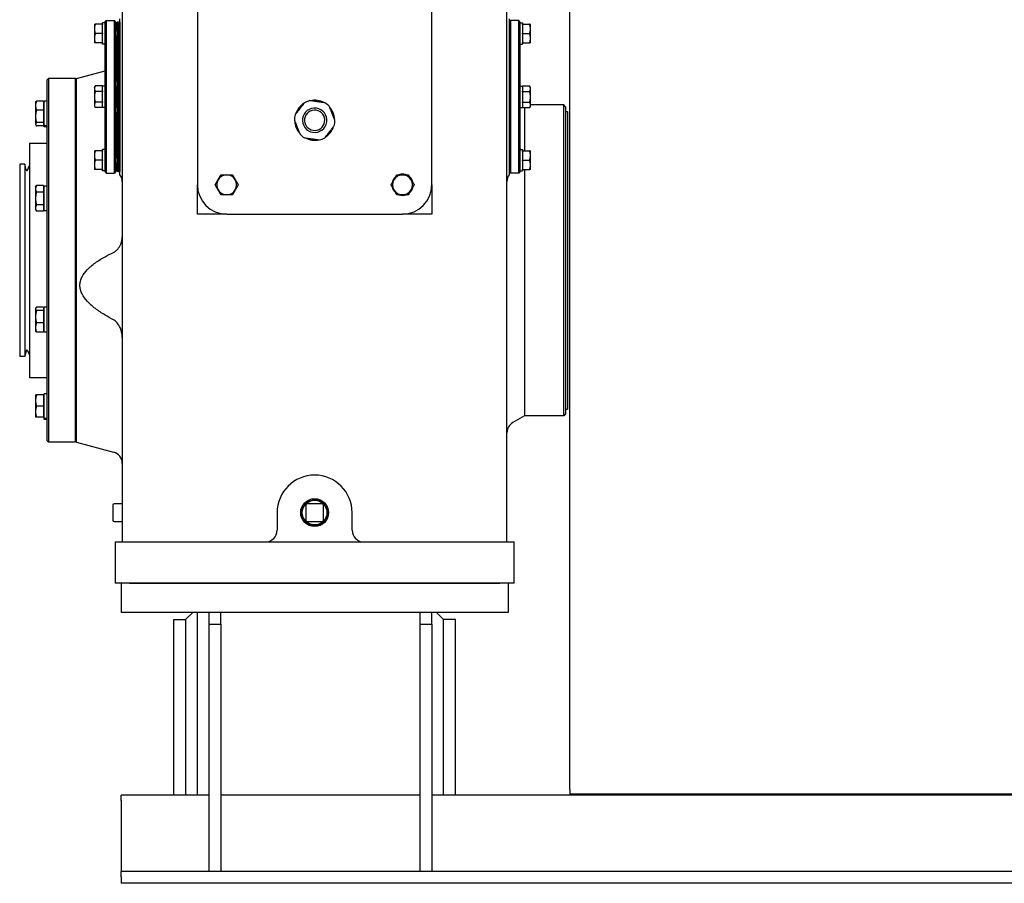
# Model space of a CAD drawing. Units: millimetres. Extents: x 544 to 7315, y 68 to 9534.
# Drawn here: x 2138 to 2725, y 6684 to 7200 of the extents above; entities that cross this region are included whole.
import ezdxf

# ---------------------------------------------------------------- set-up
doc = ezdxf.new("R2010")
doc.units = ezdxf.units.MM
doc.header["$LTSCALE"] = 35
doc.layers.add('Visible Edges(Hillmar_metric)', color=7, linetype='Continuous', lineweight=25)

msp = doc.modelspace()

# ---------------------------------------------------------------- linework, layer by layer
at = {"layer": 'Visible Edges(Hillmar_metric)'}
for p, q in [((2465.851, 6740.5025), (2465.851, 7351.122)), ((2198.7509, 7238.8439), (2198.7509, 6905.6439)), ((2428.3509, 6905.6439), (2428.3509, 7238.8439)), ((2243.5509, 7206.2939), (2243.5509, 7101.2939)), ((2383.5509, 7101.2939), (2383.5509, 7206.2939)), ((2197.3509, 7107.2439), (2197.3509, 7200.3439)), ((2429.7509, 7200.3439), (2429.7509, 7153.7939)), ((2182.0906, 7197.1939), (2182.0906, 7194.3939)), ((2182.0906, 7194.3939), (2182.0906, 7188.7939)), ((2186.8856, 7197.1939), (2182.5908, 7197.1939)), ((2186.8856, 7197.1939), (2186.8856, 7197.9289)), ((2188.4256, 7197.9289), (2186.8856, 7197.9289)), ((2186.8856, 7197.1939), (2186.8856, 7196.9589)), ((2186.8856, 7191.8289), (2186.8856, 7196.9589)), ((2188.4256, 7198.5939), (2189.1256, 7199.2939)), ((2188.4256, 7108.9939), (2188.4256, 7198.5939)), ((2189.1256, 7199.2939), (2189.1256, 7108.2939)), ((2189.1256, 7199.2939), (2194.0256, 7199.2939)), ((2194.0256, 7108.2939), (2194.0256, 7199.2939)), ((2194.7256, 7198.5939), (2194.0256, 7199.2939)), ((2194.7256, 7198.5939), (2194.7256, 7108.9939)), ((2194.7256, 7195.0939), (2195.6429, 7195.0939)), ((2195.6429, 7193.0299), (2195.6429, 7198.3839)), ((2195.9999, 7198.3839), (2195.6429, 7198.3839)), ((2195.9999, 7193.0299), (2195.9999, 7198.3839)), ((2196.3569, 7198.3839), (2195.9999, 7198.3839)), ((2195.9999, 7198.3839), (2195.9999, 7193.0299)), ((2196.3569, 7198.3839), (2196.3569, 7193.0299)), ((2196.3569, 7193.0299), (2196.3569, 7198.3839)), ((2196.3569, 7198.3839), (2196.4829, 7198.3839)), ((2196.3569, 7193.0299), (2196.3569, 7198.3839)), ((2196.4829, 7198.3839), (2196.3569, 7198.3839)), ((2196.4829, 7198.3839), (2196.4829, 7193.0299)), ((2196.4829, 7198.3839), (2196.4829, 7193.0299)), ((2196.4829, 7193.0299), (2196.4829, 7198.3839)), ((2196.4829, 7198.3839), (2196.6089, 7198.3839)), ((2196.6089, 7198.3839), (2196.6089, 7193.0299)), ((2196.6089, 7193.0299), (2196.6089, 7198.3839)), ((2196.6089, 7198.3839), (2196.7349, 7198.3839)), ((2196.7349, 7198.3839), (2196.7349, 7193.0299)), ((2196.7349, 7193.0299), (2196.7349, 7198.3839)), ((2196.7349, 7198.3839), (2196.8609, 7198.3839)), ((2196.8609, 7193.0299), (2196.8609, 7198.3839)), ((2196.8609, 7198.3839), (2196.9869, 7198.3839)), ((2196.8609, 7198.3839), (2196.8609, 7193.0299)), ((2196.9869, 7198.3839), (2196.9869, 7193.0299)), ((2196.9869, 7193.0299), (2196.9869, 7198.3839)), ((2197.0779, 7198.3839), (2196.9869, 7198.3839)), ((2197.0779, 7198.3839), (2197.0779, 7193.0299)), ((2197.0779, 7193.0299), (2197.0779, 7198.3839)), ((2197.1689, 7198.3839), (2197.0779, 7198.3839)), ((2197.1689, 7198.3839), (2197.1689, 7193.0299)), ((2197.1689, 7193.0299), (2197.1689, 7198.3839)), ((2197.2599, 7198.3839), (2197.1689, 7198.3839)), ((2197.2599, 7198.3839), (2197.2599, 7193.0299)), ((2197.2599, 7193.0299), (2197.2599, 7198.3839)), ((2197.3509, 7198.3839), (2197.2599, 7198.3839)), ((2429.7509, 7198.5939), (2430.4509, 7199.2939)), ((2430.4509, 7199.2939), (2430.4509, 7108.2939)), ((2435.3509, 7199.2939), (2430.4509, 7199.2939)), ((2435.3509, 7108.2939), (2435.3509, 7199.2939)), ((2436.0509, 7198.5939), (2435.3509, 7199.2939)), ((2436.0509, 7198.5939), (2436.0509, 7108.9939)), ((2436.0509, 7197.9289), (2437.5909, 7197.9289)), ((2437.5909, 7197.9289), (2437.5909, 7197.1939)), ((2437.5909, 7196.9589), (2437.5909, 7197.1939)), ((2437.5909, 7197.1939), (2441.8858, 7197.1939)), ((2437.5909, 7196.9589), (2437.5909, 7191.8289)), ((2442.3859, 7194.3939), (2442.3859, 7197.1939)), ((2442.3859, 7188.7939), (2442.3859, 7194.3939)), ((2182.0906, 7188.7939), (2182.0906, 7185.9939)), ((2186.8856, 7191.5939), (2182.5908, 7191.5939)), ((2186.8856, 7191.8289), (2186.8856, 7191.5939)), ((2186.8856, 7191.5939), (2186.8856, 7191.3589)), ((2186.8856, 7186.2289), (2186.8856, 7191.3589)), ((2194.7256, 7188.0939), (2195.6429, 7188.0939)), ((2195.6429, 7193.0299), (2195.6429, 7190.4795)), ((2195.6429, 7162.9045), (2195.6429, 7190.4795)), ((2195.9999, 7193.0299), (2195.9999, 7190.4795)), ((2195.9999, 7190.4795), (2195.9999, 7193.0299)), ((2195.9999, 7162.9045), (2195.9999, 7190.4795)), ((2195.9999, 7190.4795), (2195.9999, 7162.9045)), ((2196.3569, 7190.4795), (2196.3569, 7193.0299)), ((2196.3569, 7193.0299), (2196.3569, 7190.4795)), ((2196.3569, 7193.0299), (2196.3569, 7190.4795)), ((2196.3569, 7190.4795), (2196.3569, 7162.9045)), ((2196.3569, 7162.9045), (2196.3569, 7190.4795)), ((2196.3569, 7162.9045), (2196.3569, 7190.4795)), ((2196.4829, 7190.4795), (2196.4829, 7193.0299)), ((2196.4829, 7190.4795), (2196.4829, 7193.0299)), ((2196.4829, 7193.0299), (2196.4829, 7190.4795)), ((2196.4829, 7190.4795), (2196.4829, 7162.9045)), ((2196.4829, 7190.4795), (2196.4829, 7162.9045)), ((2196.4829, 7162.9045), (2196.4829, 7190.4795)), ((2196.6089, 7190.4795), (2196.6089, 7193.0299)), ((2196.6089, 7193.0299), (2196.6089, 7190.4795)), ((2196.6089, 7190.4795), (2196.6089, 7162.9045)), ((2196.6089, 7162.9045), (2196.6089, 7190.4795)), ((2196.7349, 7190.4795), (2196.7349, 7193.0299)), ((2196.7349, 7193.0299), (2196.7349, 7190.4795)), ((2196.7349, 7190.4795), (2196.7349, 7162.9045)), ((2196.7349, 7162.9045), (2196.7349, 7190.4795)), ((2196.8609, 7193.0299), (2196.8609, 7190.4795)), ((2196.8609, 7190.4795), (2196.8609, 7193.0299)), ((2196.8609, 7162.9045), (2196.8609, 7190.4795)), ((2196.8609, 7190.4795), (2196.8609, 7162.9045)), ((2196.9869, 7190.4795), (2196.9869, 7193.0299)), ((2196.9869, 7193.0299), (2196.9869, 7190.4795)), ((2196.9869, 7190.4795), (2196.9869, 7162.9045)), ((2196.9869, 7162.9045), (2196.9869, 7190.4795)), ((2197.0779, 7190.4795), (2197.0779, 7193.0299)), ((2197.0779, 7193.0299), (2197.0779, 7190.4795)), ((2197.0779, 7190.4795), (2197.0779, 7162.9045)), ((2197.0779, 7162.9045), (2197.0779, 7190.4795)), ((2197.1689, 7190.4795), (2197.1689, 7193.0299)), ((2197.1689, 7193.0299), (2197.1689, 7190.4795)), ((2197.1689, 7190.4795), (2197.1689, 7162.9045)), ((2197.1689, 7162.9045), (2197.1689, 7190.4795)), ((2197.2599, 7190.4795), (2197.2599, 7193.0299)), ((2197.2599, 7193.0299), (2197.2599, 7190.4795)), ((2197.2599, 7190.4795), (2197.2599, 7162.9045)), ((2197.2599, 7162.9045), (2197.2599, 7190.4795)), ((2437.5909, 7191.5939), (2437.5909, 7191.8289)), ((2437.5909, 7191.3589), (2437.5909, 7191.5939)), ((2437.5909, 7191.5939), (2441.8858, 7191.5939)), ((2437.5909, 7191.3589), (2437.5909, 7186.2289)), ((2442.3859, 7185.9939), (2442.3859, 7188.7939)), ((2186.8856, 7185.9939), (2182.5908, 7185.9939)), ((2186.8856, 7186.2289), (2186.8856, 7185.9939)), ((2186.8856, 7185.2589), (2186.8856, 7185.9939)), ((2187.8922, 7185.2589), (2186.8856, 7185.2589)), ((2195.6429, 7181.7939), (2195.4256, 7181.7939)), ((2436.5844, 7185.2589), (2437.5909, 7185.2589)), ((2437.5909, 7185.9939), (2437.5909, 7186.2289)), ((2437.5909, 7185.9939), (2437.5909, 7185.373)), ((2437.5909, 7185.9939), (2441.8858, 7185.9939)), ((2437.5909, 7185.373), (2437.5909, 7185.2856)), ((2437.5909, 7185.2856), (2437.5909, 7185.2589)), ((2153.9509, 7164.0139), (2154.6509, 7164.7139)), ((2154.6509, 7164.7139), (2154.6509, 6947.7139)), ((2170.7509, 7164.7139), (2154.6509, 7164.7139)), ((2170.7509, 6947.7139), (2170.7509, 7164.7139)), ((2171.4509, 7164.0139), (2170.7509, 7164.7139)), ((2171.4509, 7164.7139), (2188.4256, 7169.2623)), ((2171.4509, 6947.7139), (2171.4509, 7164.7139)), ((2153.9509, 6948.4139), (2153.9509, 7164.0139)), ((2182.0906, 7159.3939), (2182.5908, 7160.2602)), ((2182.0906, 7159.3939), (2182.0906, 7158.6436)), ((2182.0906, 7158.6436), (2182.0906, 7153.7939)), ((2186.8856, 7160.2602), (2182.5908, 7160.2602)), ((2186.8856, 7160.2602), (2186.8856, 7160.1245)), ((2188.4256, 7160.1289), (2186.8856, 7160.1289)), ((2186.8856, 7157.1627), (2186.8856, 7160.1245)), ((2195.6429, 7162.9045), (2195.6429, 7160.4303)), ((2195.6429, 7147.1575), (2195.6429, 7160.4303)), ((2195.9999, 7162.9045), (2195.9999, 7160.4303)), ((2195.9999, 7160.4303), (2195.9999, 7162.9045)), ((2195.9999, 7147.1575), (2195.9999, 7160.4303)), ((2195.9999, 7160.4303), (2195.9999, 7147.1575)), ((2196.3569, 7160.4303), (2196.3569, 7162.9045)), ((2196.3569, 7162.9045), (2196.3569, 7160.4303)), ((2196.3569, 7162.9045), (2196.3569, 7160.4303)), ((2196.3569, 7160.4303), (2196.3569, 7147.1575)), ((2196.3569, 7147.1575), (2196.3569, 7160.4303)), ((2196.3569, 7147.1575), (2196.3569, 7160.4303)), ((2196.4829, 7160.4303), (2196.4829, 7162.9045)), ((2196.4829, 7160.4303), (2196.4829, 7162.9045)), ((2196.4829, 7162.9045), (2196.4829, 7160.4303)), ((2196.4829, 7160.4303), (2196.4829, 7147.1575)), ((2196.4829, 7160.4303), (2196.4829, 7147.1575)), ((2196.4829, 7147.1575), (2196.4829, 7160.4303)), ((2196.6089, 7160.4303), (2196.6089, 7162.9045)), ((2196.6089, 7162.9045), (2196.6089, 7160.4303)), ((2196.6089, 7160.4303), (2196.6089, 7147.1575)), ((2196.6089, 7147.1575), (2196.6089, 7160.4303)), ((2196.7349, 7160.4303), (2196.7349, 7162.9045)), ((2196.7349, 7162.9045), (2196.7349, 7160.4303)), ((2196.7349, 7160.4303), (2196.7349, 7147.1575)), ((2196.7349, 7147.1575), (2196.7349, 7160.4303)), ((2196.8609, 7162.9045), (2196.8609, 7160.4303)), ((2196.8609, 7160.4303), (2196.8609, 7162.9045)), ((2196.8609, 7147.1575), (2196.8609, 7160.4303)), ((2196.8609, 7160.4303), (2196.8609, 7147.1575)), ((2196.9869, 7160.4303), (2196.9869, 7162.9045)), ((2196.9869, 7162.9045), (2196.9869, 7160.4303)), ((2196.9869, 7160.4303), (2196.9869, 7147.1575)), ((2196.9869, 7147.1575), (2196.9869, 7160.4303)), ((2197.0779, 7160.4303), (2197.0779, 7162.9045)), ((2197.0779, 7162.9045), (2197.0779, 7160.4303)), ((2197.0779, 7160.4303), (2197.0779, 7147.1575)), ((2197.0779, 7147.1575), (2197.0779, 7160.4303)), ((2197.1689, 7160.4303), (2197.1689, 7162.9045)), ((2197.1689, 7162.9045), (2197.1689, 7160.4303)), ((2197.1689, 7160.4303), (2197.1689, 7147.1575)), ((2197.1689, 7147.1575), (2197.1689, 7160.4303)), ((2197.2599, 7160.4303), (2197.2599, 7162.9045)), ((2197.2599, 7162.9045), (2197.2599, 7160.4303)), ((2197.2599, 7160.4303), (2197.2599, 7147.1575)), ((2197.2599, 7147.1575), (2197.2599, 7160.4303)), ((2436.0509, 7160.1289), (2437.5909, 7160.1289)), ((2437.5909, 7160.2602), (2441.8858, 7160.2602)), ((2437.5909, 7160.1245), (2437.5909, 7160.2602)), ((2437.5909, 7160.1245), (2437.5909, 7157.1627)), ((2442.3859, 7159.3939), (2441.8858, 7160.2602)), ((2442.3859, 7158.6436), (2442.3859, 7159.3939)), ((2442.3859, 7153.7939), (2442.3859, 7158.6436)), ((2182.0906, 7153.7939), (2182.0906, 7148.9442)), ((2186.8856, 7157.0271), (2182.5908, 7157.0271)), ((2186.8856, 7157.1627), (2186.8856, 7157.0271)), ((2186.8856, 7157.0271), (2186.8856, 7156.7557)), ((2186.8856, 7150.8321), (2186.8856, 7156.7557)), ((2194.7256, 7157.2939), (2195.6429, 7157.2939)), ((2429.7509, 7153.7939), (2429.7509, 7107.2439)), ((2437.5909, 7157.0271), (2437.5909, 7157.1627)), ((2437.5909, 7157.0271), (2441.8858, 7157.0271)), ((2437.5909, 7156.7557), (2437.5909, 7157.0271)), ((2437.5909, 7156.7557), (2437.5909, 7150.8321)), ((2442.3859, 7148.9442), (2442.3859, 7153.7939)), ((2146.9509, 7150.4828), (2147.0863, 7150.7174)), ((2146.9509, 7150.4828), (2146.9509, 7148.535)), ((2146.9509, 7148.535), (2146.9509, 7142.1116)), ((2151.7809, 7151.2499), (2147.5448, 7151.2499)), ((2151.7809, 7151.2499), (2151.7809, 7145.8202)), ((2151.7809, 7149.9228), (2152.2009, 7149.9228)), ((2152.2009, 7136.4478), (2152.2009, 7151.2178)), ((2153.9509, 7151.2178), (2152.2009, 7151.2178)), ((2182.0906, 7148.9442), (2182.0906, 7148.1939)), ((2182.0906, 7148.1939), (2182.5908, 7147.3276)), ((2186.8856, 7150.5607), (2182.5908, 7150.5607)), ((2186.8856, 7147.3276), (2182.5908, 7147.3276)), ((2186.8856, 7150.8321), (2186.8856, 7150.5607)), ((2186.8856, 7150.5607), (2186.8856, 7150.425)), ((2186.8856, 7147.4633), (2186.8856, 7150.425)), ((2186.8856, 7147.4633), (2186.8856, 7147.3276)), ((2188.4256, 7147.4589), (2186.8856, 7147.4589)), ((2194.7256, 7150.2939), (2195.6429, 7150.2939)), ((2195.6429, 7147.1575), (2195.6429, 7144.6833)), ((2195.9999, 7147.1575), (2195.9999, 7144.6833)), ((2195.9999, 7144.6833), (2195.9999, 7147.1575)), ((2196.3569, 7144.6833), (2196.3569, 7147.1575)), ((2196.3569, 7147.1575), (2196.3569, 7144.6833)), ((2196.3569, 7147.1575), (2196.3569, 7144.6833)), ((2196.4829, 7144.6833), (2196.4829, 7147.1575)), ((2196.4829, 7144.6833), (2196.4829, 7147.1575)), ((2196.4829, 7147.1575), (2196.4829, 7144.6833)), ((2196.6089, 7144.6833), (2196.6089, 7147.1575)), ((2196.6089, 7147.1575), (2196.6089, 7144.6833)), ((2196.7349, 7144.6833), (2196.7349, 7147.1575)), ((2196.7349, 7147.1575), (2196.7349, 7144.6833)), ((2196.8609, 7147.1575), (2196.8609, 7144.6833)), ((2196.8609, 7144.6833), (2196.8609, 7147.1575)), ((2196.9869, 7144.6833), (2196.9869, 7147.1575)), ((2196.9869, 7147.1575), (2196.9869, 7144.6833)), ((2197.0779, 7144.6833), (2197.0779, 7147.1575)), ((2197.0779, 7147.1575), (2197.0779, 7144.6833)), ((2197.1689, 7144.6833), (2197.1689, 7147.1575)), ((2197.1689, 7147.1575), (2197.1689, 7144.6833)), ((2197.2599, 7144.6833), (2197.2599, 7147.1575)), ((2197.2599, 7147.1575), (2197.2599, 7144.6833)), ((2436.0509, 7147.4589), (2437.5909, 7147.4589)), ((2437.5909, 7150.5607), (2437.5909, 7150.8321)), ((2437.5909, 7150.425), (2437.5909, 7150.5607)), ((2437.5909, 7150.5607), (2441.8858, 7150.5607)), ((2437.5909, 7150.425), (2437.5909, 7147.4633)), ((2437.5909, 7147.3276), (2437.5909, 7147.4633)), ((2437.5909, 7147.3276), (2441.8858, 7147.3276)), ((2438.8509, 7147.3276), (2438.8509, 7121.5939)), ((2438.8509, 7147.3276), (2438.8509, 7121.5939)), ((2442.3859, 7148.1939), (2441.8858, 7147.3276)), ((2462.3009, 7148.9639), (2442.3859, 7148.9639)), ((2442.3859, 7148.1939), (2442.3859, 7148.9442)), ((2462.3009, 6963.4639), (2462.3009, 7148.9639)), ((2463.3509, 7147.9139), (2462.3009, 7148.9639)), ((2463.3509, 7147.9139), (2463.3509, 6964.5139)), ((2146.9509, 7142.1116), (2146.9509, 7137.4094)), ((2151.7809, 7145.8202), (2147.5448, 7145.8202)), ((2151.7809, 7145.8202), (2151.7809, 7138.4031)), ((2195.6429, 7117.1082), (2195.6429, 7144.6833)), ((2195.9999, 7117.1082), (2195.9999, 7144.6833)), ((2195.9999, 7144.6833), (2195.9999, 7117.1082)), ((2196.3569, 7144.6833), (2196.3569, 7117.1082)), ((2196.3569, 7117.1082), (2196.3569, 7144.6833)), ((2196.3569, 7117.1082), (2196.3569, 7144.6833)), ((2196.4829, 7144.6833), (2196.4829, 7117.1082)), ((2196.4829, 7144.6833), (2196.4829, 7117.1082)), ((2196.4829, 7117.1082), (2196.4829, 7144.6833)), ((2196.6089, 7144.6833), (2196.6089, 7117.1082)), ((2196.6089, 7117.1082), (2196.6089, 7144.6833)), ((2196.7349, 7144.6833), (2196.7349, 7117.1082)), ((2196.7349, 7117.1082), (2196.7349, 7144.6833)), ((2196.8609, 7117.1082), (2196.8609, 7144.6833)), ((2196.8609, 7144.6833), (2196.8609, 7117.1082)), ((2196.9869, 7144.6833), (2196.9869, 7117.1082)), ((2196.9869, 7117.1082), (2196.9869, 7144.6833)), ((2197.0779, 7144.6833), (2197.0779, 7117.1082)), ((2197.0779, 7117.1082), (2197.0779, 7144.6833)), ((2197.1689, 7144.6833), (2197.1689, 7117.1082)), ((2197.1689, 7117.1082), (2197.1689, 7144.6833)), ((2197.2599, 7144.6833), (2197.2599, 7117.1082)), ((2197.2599, 7117.1082), (2197.2599, 7144.6833)), ((2463.3509, 7145.1139), (2464.4622, 7145.1139)), ((2464.4622, 7145.1139), (2464.4622, 6967.3139)), ((2146.9509, 7137.4094), (2146.9509, 7137.1828)), ((2146.9509, 7137.1828), (2147.0863, 7136.9482)), ((2151.7809, 7138.4031), (2147.5448, 7138.4031)), ((2151.7809, 7136.4157), (2147.5448, 7136.4157)), ((2151.7809, 7138.4031), (2151.7809, 7136.4157)), ((2151.7809, 7137.7428), (2152.2009, 7137.7428)), ((2152.2009, 7135.8166), (2152.2009, 7136.4478)), ((2153.9509, 7136.4478), (2152.2009, 7136.4478)), ((2153.3447, 7135.8166), (2152.2009, 7135.8166)), ((2143.4509, 7126.2139), (2143.4509, 6986.2139)), ((2143.4509, 7126.2139), (2153.9509, 7126.2139)), ((2195.6429, 7125.7939), (2195.4256, 7125.7939)), ((2182.0906, 7121.5939), (2182.0906, 7118.7939)), ((2182.0906, 7118.7939), (2182.0906, 7113.1939)), ((2186.8856, 7121.5939), (2182.5908, 7121.5939)), ((2186.8856, 7122.3022), (2186.8856, 7122.3289)), ((2187.8922, 7122.3289), (2186.8856, 7122.3289)), ((2186.8856, 7122.2148), (2186.8856, 7122.3022)), ((2186.8856, 7121.5939), (2186.8856, 7122.2148)), ((2186.8856, 7121.5939), (2186.8856, 7121.3589)), ((2186.8856, 7116.2289), (2186.8856, 7121.3589)), ((2194.7256, 7119.4939), (2195.6429, 7119.4939)), ((2195.6429, 7117.1082), (2195.6429, 7114.5579)), ((2195.9999, 7117.1082), (2195.9999, 7114.5579)), ((2195.9999, 7114.5579), (2195.9999, 7117.1082)), ((2196.3569, 7114.5579), (2196.3569, 7117.1082)), ((2196.3569, 7117.1082), (2196.3569, 7114.5579)), ((2196.3569, 7117.1082), (2196.3569, 7114.5579)), ((2196.4829, 7114.5579), (2196.4829, 7117.1082)), ((2196.4829, 7114.5579), (2196.4829, 7117.1082)), ((2196.4829, 7117.1082), (2196.4829, 7114.5579)), ((2196.6089, 7114.5579), (2196.6089, 7117.1082)), ((2196.6089, 7117.1082), (2196.6089, 7114.5579)), ((2196.7349, 7114.5579), (2196.7349, 7117.1082)), ((2196.7349, 7117.1082), (2196.7349, 7114.5579)), ((2196.8609, 7117.1082), (2196.8609, 7114.5579)), ((2196.8609, 7114.5579), (2196.8609, 7117.1082)), ((2196.9869, 7114.5579), (2196.9869, 7117.1082)), ((2196.9869, 7117.1082), (2196.9869, 7114.5579)), ((2197.0779, 7114.5579), (2197.0779, 7117.1082)), ((2197.0779, 7117.1082), (2197.0779, 7114.5579)), ((2197.1689, 7114.5579), (2197.1689, 7117.1082)), ((2197.1689, 7117.1082), (2197.1689, 7114.5579)), ((2197.2599, 7114.5579), (2197.2599, 7117.1082)), ((2197.2599, 7117.1082), (2197.2599, 7114.5579)), ((2436.5844, 7122.3289), (2437.5909, 7122.3289)), ((2437.5909, 7122.3289), (2437.5909, 7121.5939)), ((2437.5909, 7121.5939), (2441.8858, 7121.5939)), ((2437.5909, 7121.3589), (2437.5909, 7121.5939)), ((2437.5909, 7121.3589), (2437.5909, 7116.2289)), ((2442.3859, 7118.7939), (2442.3859, 7121.5939)), ((2442.3859, 7113.1939), (2442.3859, 7118.7939)), ((2137.5009, 7113.6139), (2137.5009, 6998.8139)), ((2140.6509, 7113.6139), (2137.5009, 7113.6139)), ((2140.6509, 7113.6139), (2140.6509, 6998.8139)), ((2141.2974, 7110.1918), (2140.6509, 7113.6139)), ((2142.2251, 7110.0804), (2143.4509, 7112.7827)), ((2182.0906, 7113.1939), (2182.0906, 7110.3939)), ((2186.8856, 7115.9939), (2182.5908, 7115.9939)), ((2186.8856, 7116.2289), (2186.8856, 7115.9939)), ((2186.8856, 7115.9939), (2186.8856, 7115.7589)), ((2186.8856, 7110.6289), (2186.8856, 7115.7589)), ((2194.7256, 7112.4939), (2195.6429, 7112.4939)), ((2195.6429, 7109.2039), (2195.6429, 7114.5579)), ((2195.9999, 7109.2039), (2195.9999, 7114.5579)), ((2195.9999, 7114.5579), (2195.9999, 7109.2039)), ((2196.3569, 7114.5579), (2196.3569, 7109.2039)), ((2196.3569, 7109.2039), (2196.3569, 7114.5579)), ((2196.3569, 7109.2039), (2196.3569, 7114.5579)), ((2196.4829, 7114.5579), (2196.4829, 7109.2039)), ((2196.4829, 7114.5579), (2196.4829, 7109.2039)), ((2196.4829, 7109.2039), (2196.4829, 7114.5579)), ((2196.6089, 7114.5579), (2196.6089, 7109.2039)), ((2196.6089, 7109.2039), (2196.6089, 7114.5579)), ((2196.7349, 7114.5579), (2196.7349, 7109.2039)), ((2196.7349, 7109.2039), (2196.7349, 7114.5579)), ((2196.8609, 7109.2039), (2196.8609, 7114.5579)), ((2196.8609, 7114.5579), (2196.8609, 7109.2039)), ((2196.9869, 7114.5579), (2196.9869, 7109.2039)), ((2196.9869, 7109.2039), (2196.9869, 7114.5579)), ((2197.0779, 7114.5579), (2197.0779, 7109.2039)), ((2197.0779, 7109.2039), (2197.0779, 7114.5579)), ((2197.1689, 7114.5579), (2197.1689, 7109.2039)), ((2197.1689, 7109.2039), (2197.1689, 7114.5579)), ((2197.2599, 7114.5579), (2197.2599, 7109.2039)), ((2197.2599, 7109.2039), (2197.2599, 7114.5579)), ((2437.5909, 7115.9939), (2437.5909, 7116.2289)), ((2437.5909, 7115.9939), (2441.8858, 7115.9939)), ((2437.5909, 7115.7589), (2437.5909, 7115.9939)), ((2437.5909, 7115.7589), (2437.5909, 7110.6289)), ((2442.3859, 7110.3939), (2442.3859, 7113.1939)), ((2186.8856, 7110.3939), (2182.5908, 7110.3939)), ((2186.8856, 7110.6289), (2186.8856, 7110.3939)), ((2186.8856, 7109.6589), (2186.8856, 7110.3939)), ((2188.4256, 7109.6589), (2186.8856, 7109.6589)), ((2188.4256, 7108.9939), (2189.1256, 7108.2939)), ((2189.1256, 7108.2939), (2194.0256, 7108.2939)), ((2194.7256, 7108.9939), (2194.0256, 7108.2939)), ((2195.9999, 7109.2039), (2195.6429, 7109.2039)), ((2196.3569, 7109.2039), (2195.9999, 7109.2039)), ((2196.3569, 7109.2039), (2196.4829, 7109.2039)), ((2196.4829, 7109.2039), (2196.3569, 7109.2039)), ((2196.4829, 7109.2039), (2196.6089, 7109.2039)), ((2196.6089, 7109.2039), (2196.7349, 7109.2039)), ((2196.7349, 7109.2039), (2196.8609, 7109.2039)), ((2196.8609, 7109.2039), (2196.9869, 7109.2039)), ((2197.0779, 7109.2039), (2196.9869, 7109.2039)), ((2197.1689, 7109.2039), (2197.0779, 7109.2039)), ((2197.2599, 7109.2039), (2197.1689, 7109.2039)), ((2197.3509, 7109.2039), (2197.2599, 7109.2039)), ((2365.7429, 7107.2439), (2365.7429, 7107.6214)), ((2366.3589, 7107.6214), (2366.3589, 7107.2439)), ((2429.7509, 7108.9939), (2430.4509, 7108.2939)), ((2435.3509, 7108.2939), (2430.4509, 7108.2939)), ((2436.0509, 7108.9939), (2435.3509, 7108.2939)), ((2436.0509, 7109.6589), (2437.5909, 7109.6589)), ((2437.5909, 7110.3939), (2437.5909, 7110.6289)), ((2437.5909, 7110.3939), (2437.5909, 7109.6589)), ((2437.5909, 7110.3939), (2441.8858, 7110.3939)), ((2438.8509, 7110.3939), (2438.8509, 6963.4639)), ((2438.8509, 7110.3939), (2438.8509, 6963.4639)), ((2146.9509, 7099.788), (2147.5448, 7100.8167)), ((2146.9509, 7099.788), (2146.9509, 7098.8971)), ((2151.7809, 7100.8167), (2147.5448, 7100.8167)), ((2151.7809, 7100.8167), (2151.7809, 7096.9774)), ((2152.2009, 7085.753), (2152.2009, 7100.523)), ((2153.9509, 7100.523), (2152.2009, 7100.523)), ((2243.5509, 7083.7939), (2243.5509, 7101.2939)), ((2383.5509, 7101.2939), (2383.5509, 7083.7939)), ((2146.9509, 7098.8971), (2146.9509, 7093.138)), ((2151.7809, 7096.9774), (2147.5448, 7096.9774)), ((2151.7809, 7099.228), (2152.2009, 7099.228)), ((2151.7809, 7096.9774), (2151.7809, 7089.2986)), ((2146.9509, 7093.138), (2146.9509, 7087.3789)), ((2151.7809, 7089.2986), (2147.5448, 7089.2986)), ((2151.7809, 7089.2986), (2151.7809, 7085.4592)), ((2146.9509, 7087.3789), (2146.9509, 7086.488)), ((2146.9509, 7086.488), (2147.5448, 7085.4592)), ((2151.7809, 7085.4592), (2147.5448, 7085.4592)), ((2151.7809, 7087.048), (2152.2009, 7087.048)), ((2153.9509, 7085.753), (2152.2009, 7085.753)), ((2261.0509, 7083.7939), (2243.5509, 7083.7939)), ((2261.0509, 7083.7939), (2366.0509, 7083.7939)), ((2383.5509, 7083.7939), (2366.0509, 7083.7939)), ((2146.9509, 7027.4636), (2147.0863, 7027.6982)), ((2146.9509, 7027.4636), (2146.9509, 7027.237)), ((2146.9509, 7027.237), (2146.9509, 7022.5347)), ((2151.7809, 7028.2307), (2147.5448, 7028.2307)), ((2151.7809, 7026.2433), (2147.5448, 7026.2433)), ((2151.7809, 7028.2307), (2151.7809, 7026.2433)), ((2151.7809, 7026.9036), (2152.2009, 7026.9036)), ((2151.7809, 7026.2433), (2151.7809, 7018.8262)), ((2152.2009, 7013.4286), (2152.2009, 7028.1986)), ((2153.9509, 7028.1986), (2152.2009, 7028.1986)), ((2146.9509, 7022.5347), (2146.9509, 7016.1113)), ((2151.7809, 7018.8262), (2147.5448, 7018.8262)), ((2151.7809, 7018.8262), (2151.7809, 7013.3965)), ((2146.9509, 7016.1113), (2146.9509, 7014.1636)), ((2146.9509, 7014.1636), (2147.0863, 7013.929)), ((2151.7809, 7013.3965), (2147.5448, 7013.3965)), ((2151.7809, 7014.7236), (2152.2009, 7014.7236)), ((2153.9509, 7013.4286), (2152.2009, 7013.4286)), ((2141.2974, 7002.236), (2140.6509, 6998.8139)), ((2142.2251, 7002.3474), (2143.4509, 6999.6451)), ((2140.6509, 6998.8139), (2137.5009, 6998.8139)), ((2143.4509, 6986.2139), (2153.9509, 6986.2139)), ((2152.2009, 6976.5816), (2152.2009, 6976.6112)), ((2153.3447, 6976.6112), (2152.2009, 6976.6112)), ((2152.2009, 6976.4848), (2152.2009, 6976.5816)), ((2152.2009, 6961.8412), (2152.2009, 6976.4848)), ((2146.9509, 6975.8762), (2146.9509, 6972.5512)), ((2146.9509, 6972.5512), (2146.9509, 6965.9012)), ((2151.7809, 6975.8762), (2147.5448, 6975.8762)), ((2151.7809, 6975.8762), (2151.7809, 6969.2262)), ((2151.7809, 6975.3162), (2152.2009, 6975.3162)), ((2146.9509, 6965.9012), (2146.9509, 6962.5762)), ((2151.7809, 6969.2262), (2147.5448, 6969.2262)), ((2151.7809, 6969.2262), (2151.7809, 6962.5762)), ((2463.3509, 6964.5139), (2462.3009, 6963.4639)), ((2463.3509, 6967.3139), (2464.4622, 6967.3139)), ((2151.7809, 6962.5762), (2147.5448, 6962.5762)), ((2151.7809, 6963.1362), (2152.2009, 6963.1362)), ((2152.2009, 6961.21), (2152.2009, 6961.8412)), ((2153.9509, 6961.8412), (2152.2009, 6961.8412)), ((2153.9509, 6961.21), (2152.2009, 6961.21)), ((2438.8509, 6963.4639), (2431.8509, 6959.4224)), ((2462.3009, 6963.4639), (2438.8509, 6963.4639)), ((2153.9509, 6948.4139), (2154.6509, 6947.7139)), ((2170.7509, 6947.7139), (2154.6509, 6947.7139)), ((2171.4509, 6948.4139), (2170.7509, 6947.7139)), ((2171.4509, 6947.7139), (2193.5627, 6941.7891)), ((2193.1509, 6910.1939), (2193.1509, 6901.0939)), ((2198.7509, 6910.8939), (2193.8509, 6910.8939)), ((2198.7509, 6905.6439), (2198.7509, 6888.1439)), ((2291.1509, 6905.6439), (2291.1509, 6895.1439)), ((2308.3009, 6910.1939), (2308.3009, 6901.0939)), ((2318.1009, 6910.8939), (2309.0009, 6910.8939)), ((2318.8009, 6901.0939), (2318.8009, 6910.1939)), ((2335.9509, 6895.1439), (2335.9509, 6905.6439)), ((2428.3509, 6888.1439), (2428.3509, 6905.6439)), ((2193.8509, 6900.3939), (2198.7509, 6900.3939)), ((2305.9871, 6902.1439), (2306.6924, 6902.1439)), ((2309.0009, 6900.3939), (2318.1009, 6900.3939)), ((2320.4095, 6902.1439), (2321.1148, 6902.1439)), ((2194.5509, 6888.1439), (2202.9509, 6888.1439)), ((2194.5509, 6888.1439), (2194.5509, 6863.6439)), ((2202.9509, 6888.1439), (2424.1509, 6888.1439)), ((2424.1509, 6888.1439), (2432.5509, 6888.1439)), ((2432.5509, 6863.6439), (2432.5509, 6888.1439)), ((2198.0509, 6863.6439), (2194.5509, 6863.6439)), ((2429.0509, 6863.6439), (2198.0509, 6863.6439)), ((2198.0509, 6863.6439), (2198.0509, 6846.1439)), ((2202.9509, 6863.6439), (2424.1509, 6863.6439)), ((2432.5509, 6863.6439), (2429.0509, 6863.6439)), ((2429.0509, 6863.6439), (2429.0509, 6846.1439)), ((2429.0509, 6846.1439), (2198.0509, 6846.1439)), ((2229.5509, 6736.9439), (2229.5509, 6841.9439)), ((2229.5509, 6841.9439), (2236.5509, 6841.9439)), ((2240.7509, 6846.1439), (2236.5509, 6841.9439)), ((2236.5509, 6841.9439), (2236.5509, 6736.9439)), ((2243.5509, 6736.9439), (2243.5509, 6846.1439)), ((2250.5509, 6839.1439), (2250.5509, 6846.1439)), ((2257.5509, 6839.1439), (2257.5509, 6846.1439)), ((2376.5509, 6839.1439), (2376.5509, 6846.1439)), ((2383.5509, 6839.1439), (2383.5509, 6846.1439)), ((2390.5509, 6841.9439), (2386.3509, 6846.1439)), ((2390.5509, 6736.9439), (2390.5509, 6841.9439)), ((2397.5509, 6841.9439), (2390.5509, 6841.9439)), ((2397.5509, 6736.9439), (2397.5509, 6841.9439)), ((2250.5509, 6839.1439), (2257.5509, 6839.1439)), ((2250.5509, 6691.4439), (2250.5509, 6839.1439)), ((2257.5509, 6839.1439), (2257.5509, 6691.4439)), ((2376.5509, 6839.1439), (2383.5509, 6839.1439)), ((2376.5509, 6691.4439), (2376.5509, 6839.1439)), ((2383.5509, 6839.1439), (2383.5509, 6691.4439)), ((2198.0509, 6733.7939), (2198.0509, 6736.9439)), ((2250.5509, 6736.9439), (2198.0509, 6736.9439)), ((2376.5509, 6736.9439), (2257.5509, 6736.9439)), ((2933.0509, 6736.9439), (2383.5509, 6736.9439)), ((2465.851, 6740.5025), (2465.851, 6737.7253)), ((3201.551, 6737.7253), (2465.851, 6737.7253)), ((2198.0509, 6733.7939), (2198.0509, 6697.7439)), ((2198.0509, 6697.7439), (2198.0509, 6691.4439)), ((2250.5509, 6691.4439), (2198.0509, 6691.4439)), ((2198.0509, 6688.2939), (2198.0509, 6691.4439)), ((2198.0509, 6688.2939), (2198.0509, 6684.4439)), ((2257.5509, 6691.4439), (2250.5509, 6691.4439)), ((2376.5509, 6691.4439), (2257.5509, 6691.4439)), ((2383.5509, 6691.4439), (2376.5509, 6691.4439)), ((2933.0509, 6691.4439), (2383.5509, 6691.4439)), ((2933.0509, 6684.4439), (2198.0509, 6684.4439))]:
    msp.add_line(p, q, dxfattribs=at)
for radius in [8.3344, 7.7, 7.35]:
    msp.add_circle((2313.5509, 6905.6439), radius, dxfattribs=at)
for centre, radius, start, end in [((2195.4256, 7182.4939), 0.7, 180, 270), ((2313.5509, 7139.7939), 11.9224, 121.9013968, 161.9965905), ((2313.5509, 7139.7939), 7.2604, 81.9489937, 171.9489937), ((2313.5509, 7139.7939), 12.075, 103.8950349, 120.0029524), ((2313.5509, 7139.7939), 11.9224, 61.9013968, 101.9965905), ((2313.5509, 7139.7939), 7.2604, 351.9489937, 81.9489937), ((2313.5509, 7139.7939), 12.075, 43.8950349, 60.0029524), ((2313.5509, 7139.7939), 11.9224, 1.9013968, 41.9965905), ((2313.5509, 7139.7939), 12.075, 171.9489937, 180.0029524), ((2313.5509, 7139.7939), 12.075, 163.8950349, 171.9489937), ((2313.5509, 7139.7939), 7.2604, 171.9489937, 261.9489937), ((2313.5509, 7139.7939), 6.0396, 171.9489937, 261.9489937), ((2313.5509, 7139.7939), 6.0396, 81.9489937, 171.9489937), ((2313.5509, 7139.7939), 6.0396, 351.9489937, 81.9489937), ((2313.5509, 7139.7939), 11.9224, 181.9013968, 221.9965905), ((2313.5509, 7139.7939), 7.2604, 261.9489937, 351.9489937), ((2313.5509, 7139.7939), 6.0396, 261.9489937, 351.9489937), ((2313.5509, 7139.7939), 11.9224, 301.9013968, 341.9965905), ((2313.5509, 7139.7939), 12.075, 343.8950349, 351.9489937), ((2313.5509, 7139.7939), 12.075, 351.9489937, 0.0029524), ((2313.5509, 7139.7939), 12.075, 223.8950349, 240.0029524), ((2313.5509, 7139.7939), 11.9224, 241.9013968, 281.9965905), ((2313.5509, 7139.7939), 12.075, 283.8950349, 300.0029524), ((2195.4256, 7125.0939), 0.7, 90, 180), ((2141.7789, 7110.2828), 0.49, 190.6980544, 335.6003698), ((2192.4509, 7103.2841), 6.3, 0, 38.9424413), ((2261.0509, 7101.2939), 5.95, 90, 150), ((2261.0509, 7101.2939), 5.95, 30, 90), ((2366.0509, 7101.2939), 6.335, 129.9220635, 170.0779365), ((2366.0509, 7101.2939), 5.95, 90, 150), ((2366.0509, 7101.2939), 6.335, 92.7867498, 110.0779365), ((2366.0509, 7101.2939), 6.335, 87.2132502, 92.7867498), ((2366.0509, 7101.2939), 5.95, 30, 90), ((2366.0509, 7101.2939), 6.335, 69.9220635, 87.2132502), ((2366.0509, 7101.2939), 6.335, 9.9220635, 50.0779365), ((2434.6509, 7103.2841), 6.3, 141.0575587, 180), ((2261.0509, 7101.2939), 17.5, 180, 270), ((2261.0509, 7101.2939), 5.95, 150, 210), ((2261.0509, 7101.2939), 5.95, 330, 30), ((2366.0509, 7101.2939), 6.335, 189.9220635, 230.0779365), ((2366.0509, 7101.2939), 5.95, 150, 210), ((2366.0509, 7101.2939), 17.5, 270, 0), ((2366.0509, 7101.2939), 6.335, 309.9220635, 350.0779365), ((2366.0509, 7101.2939), 5.95, 330, 30), ((2261.0509, 7101.2939), 5.95, 210, 270), ((2261.0509, 7101.2939), 5.95, 270, 330), ((2366.0509, 7101.2939), 5.95, 210, 270), ((2366.0509, 7101.2939), 6.335, 249.9220635, 290.0779365), ((2366.0509, 7101.2939), 5.95, 270, 330), ((2141.7789, 7002.145), 0.49, 24.3996302, 169.3019456), ((2435.3509, 6953.3603), 7, 120, 180), ((2191.7509, 6935.0276), 7, 0, 75), ((2313.5509, 6905.6439), 22.4, 0, 180), ((2193.8509, 6910.1939), 0.7, 90, 180), ((2309.0009, 6910.1939), 0.7, 90, 180), ((2318.1009, 6910.1939), 0.7, 0, 90), ((2193.8509, 6901.0939), 0.7, 180, 270), ((2309.0009, 6901.0939), 0.7, 180, 270), ((2318.1009, 6901.0939), 0.7, 270, 0), ((2284.1509, 6895.1439), 7, 270, 0), ((2342.9509, 6895.1439), 7, 180, 270)]:
    msp.add_arc(centre, radius, start, end, dxfattribs=at)
for centre, major_axis, start_param, end_param in [((2187.8922, 7191.5939), (10.9725, 0), 4.71238898, 4.76102694), ((2435.5175, 7191.5939), (-10.9725, 0), 1.61943429, 1.76090858), ((2436.5844, 7191.5939), (-10.9725, 0), 1.52215837, 1.66265702), ((2153.3447, 7143.2016), (12.7912, 0), 4.71238898, 4.75980011), ((2187.8922, 7115.9939), (10.9725, 0), 1.52215837, 1.66265702), ((2188.9591, 7115.9939), (10.9725, 0), 1.61943429, 1.76090858), ((2436.5844, 7115.9939), (-10.9725, 0), 4.71238898, 4.76102694), ((2153.3447, 6969.2262), (12.7912, 0), 1.5233852, 1.66033542), ((2154.5572, 6969.2262), (12.7912, 0), 1.61820745, 1.75606053)]:
    msp.add_ellipse(centre, major_axis=major_axis, ratio=0.57735027, start_param=start_param, end_param=end_param, dxfattribs=at)
for points, weights in [([(2182.0906, 7197.1939), (2182.0906, 7197.1939), (2182.5908, 7197.1939)], [1, 1.04314139574, 1.01001874936]), ([(2182.5908, 7197.1939), (2182.0906, 7195.6934), (2182.0906, 7194.3939)], [1.01001874936, 1.04314139574, 1]), ([(2182.0906, 7194.3939), (2182.0906, 7193.0944), (2182.5908, 7191.5939)], [1, 1.04314139574, 1.01001874936]), ([(2441.8858, 7197.1939), (2442.3859, 7197.1939), (2442.3859, 7197.1939)], [1.01001874936, 1.04314139574, 1]), ([(2442.3859, 7194.3939), (2442.3859, 7195.6934), (2441.8858, 7197.1939)], [1, 1.04314139574, 1.01001874936]), ([(2441.8858, 7191.5939), (2442.3859, 7193.0944), (2442.3859, 7194.3939)], [1.01001874936, 1.04314139574, 1]), ([(2182.5908, 7191.5939), (2182.0906, 7190.0934), (2182.0906, 7188.7939)], [1.01001874936, 1.04314139574, 1]), ([(2182.0906, 7188.7939), (2182.0906, 7187.4944), (2182.5908, 7185.9939)], [1, 1.04314139574, 1.01001874936]), ([(2442.3859, 7188.7939), (2442.3859, 7190.0934), (2441.8858, 7191.5939)], [1, 1.04314139574, 1.01001874936]), ([(2441.8858, 7185.9939), (2442.3859, 7187.4944), (2442.3859, 7188.7939)], [1.01001874936, 1.04314139574, 1]), ([(2182.5908, 7185.9939), (2182.0906, 7185.9939), (2182.0906, 7185.9939)], [1.01001874936, 1.04314139574, 1]), ([(2442.3859, 7185.9939), (2442.3859, 7185.9939), (2441.8858, 7185.9939)], [1, 1.04314139574, 1.01001874936]), ([(2182.5908, 7160.2602), (2182.0906, 7159.3939), (2182.0906, 7158.6436)], [1.01001874936, 1.04314139574, 1]), ([(2182.0906, 7158.6436), (2182.0906, 7157.8934), (2182.5908, 7157.0271)], [1, 1.04314139574, 1.01001874936]), ([(2442.3859, 7158.6436), (2442.3859, 7159.3939), (2441.8858, 7160.2602)], [1, 1.04314139574, 1.01001874936]), ([(2441.8858, 7157.0271), (2442.3859, 7157.8934), (2442.3859, 7158.6436)], [1.01001874936, 1.04314139574, 1]), ([(2182.5908, 7157.0271), (2182.0906, 7155.2944), (2182.0906, 7153.7939)], [1.01001874936, 1.04314139574, 1]), ([(2182.0906, 7153.7939), (2182.0906, 7152.2934), (2182.5908, 7150.5607)], [1, 1.04314139574, 1.01001874936]), ([(2442.3859, 7153.7939), (2442.3859, 7155.2944), (2441.8858, 7157.0271)], [1, 1.04314139574, 1.01001874936]), ([(2441.8858, 7150.5607), (2442.3859, 7152.2934), (2442.3859, 7153.7939)], [1.01001874936, 1.04314139574, 1]), ([(2147.5448, 7151.2499), (2146.9509, 7149.795), (2146.9509, 7148.535)], [1, 1.0379548493, 1]), ([(2146.9509, 7148.535), (2146.9509, 7147.2751), (2147.5448, 7145.8202)], [1, 1.0379548493, 1]), ([(2147.0863, 7150.7174), (2147.2317, 7150.9691), (2147.5448, 7151.2499)], [1.01895290532, 1.01965956375, 1]), ([(2182.5908, 7150.5607), (2182.0906, 7149.6944), (2182.0906, 7148.9442)], [1.01001874936, 1.04314139574, 1]), ([(2182.0906, 7148.9442), (2182.0906, 7148.1939), (2182.5908, 7147.3276)], [1, 1.04314139574, 1.01001874936]), ([(2307.5129, 7150.2508), (2304.7314, 7146.6972), (2301.9498, 7143.1435)], [1, 1.078125, 1]), ([(2319.5879, 7150.2515), (2315.1196, 7150.8835), (2310.6512, 7151.5155)], [1, 1.078125, 1]), ([(2325.6259, 7139.7945), (2323.9391, 7143.9802), (2322.2523, 7148.166)], [1, 1.078125, 1]), ([(2442.3859, 7148.9442), (2442.3859, 7149.6944), (2441.8858, 7150.5607)], [1, 1.04314139574, 1.01001874936]), ([(2441.8858, 7147.3276), (2442.3859, 7148.1939), (2442.3859, 7148.9442)], [1.01001874936, 1.04314139574, 1]), ([(2147.5448, 7145.8202), (2146.9509, 7143.8328), (2146.9509, 7142.1116)], [1, 1.0379548493, 1]), ([(2146.9509, 7142.1116), (2146.9509, 7140.3905), (2147.5448, 7138.4031)], [1, 1.0379548493, 1]), ([(2147.5448, 7138.4031), (2146.9509, 7137.8705), (2146.9509, 7137.4094)], [1, 1.0379548493, 1]), ([(2146.9509, 7137.4094), (2146.9509, 7136.9482), (2147.5448, 7136.4157)], [1, 1.0379548493, 1]), ([(2301.4759, 7139.7933), (2303.1627, 7135.6075), (2304.8496, 7131.4218)], [1, 1.078125, 1]), ([(2319.589, 7129.3369), (2322.3705, 7132.8906), (2325.1521, 7136.4443)], [1, 1.078125, 1]), ([(2307.514, 7129.3363), (2311.9823, 7128.7043), (2316.4507, 7128.0722)], [1, 1.078125, 1]), ([(2182.0906, 7121.5939), (2182.0906, 7121.5939), (2182.5908, 7121.5939)], [1, 1.04314139574, 1.01001874936]), ([(2182.5908, 7121.5939), (2182.0906, 7120.0934), (2182.0906, 7118.7939)], [1.01001874936, 1.04314139574, 1]), ([(2182.0906, 7118.7939), (2182.0906, 7117.4944), (2182.5908, 7115.9939)], [1, 1.04314139574, 1.01001874936]), ([(2442.3859, 7118.7939), (2442.3859, 7120.0934), (2441.8858, 7121.5939)], [1, 1.04314139574, 1.01001874936]), ([(2441.8858, 7121.5939), (2442.3859, 7121.5939), (2442.3859, 7121.5939)], [1.01001874936, 1.04314139574, 1]), ([(2441.8858, 7115.9939), (2442.3859, 7117.4944), (2442.3859, 7118.7939)], [1.01001874936, 1.04314139574, 1]), ([(2182.5908, 7115.9939), (2182.0906, 7114.4934), (2182.0906, 7113.1939)], [1.01001874936, 1.04314139574, 1]), ([(2182.0906, 7113.1939), (2182.0906, 7111.8944), (2182.5908, 7110.3939)], [1, 1.04314139574, 1.01001874936]), ([(2442.3859, 7113.1939), (2442.3859, 7114.4934), (2441.8858, 7115.9939)], [1, 1.04314139574, 1.01001874936]), ([(2441.8858, 7110.3939), (2442.3859, 7111.8944), (2442.3859, 7113.1939)], [1.01001874936, 1.04314139574, 1]), ([(2182.5908, 7110.3939), (2182.0906, 7110.3939), (2182.0906, 7110.3939)], [1.01001874936, 1.04314139574, 1]), ([(2255.8981, 7104.2689), (2256.6952, 7105.6496), (2257.6157, 7107.2439)], [1, 1.0379548493, 1]), ([(2257.6157, 7107.2439), (2259.4566, 7107.2439), (2261.0509, 7107.2439)], [1, 1.0379548493, 1]), ([(2261.0509, 7107.2439), (2262.6452, 7107.2439), (2264.4862, 7107.2439)], [1, 1.0379548493, 1]), ([(2264.4862, 7107.2439), (2265.4066, 7105.6496), (2266.2038, 7104.2689)], [1, 1.0379548493, 1]), ([(2360.8981, 7104.2689), (2361.6952, 7105.6496), (2362.6157, 7107.2439)], [1, 1.0379548493, 1]), ([(2362.6157, 7107.2439), (2364.4566, 7107.2439), (2366.0509, 7107.2439)], [1, 1.0379548493, 1]), ([(2366.0509, 7107.2439), (2367.6452, 7107.2439), (2369.4862, 7107.2439)], [1, 1.0379548493, 1]), ([(2369.4862, 7107.2439), (2370.4066, 7105.6496), (2371.2038, 7104.2689)], [1, 1.0379548493, 1]), ([(2442.3859, 7110.3939), (2442.3859, 7110.3939), (2441.8858, 7110.3939)], [1, 1.04314139574, 1.01001874936]), ([(2147.5448, 7100.8167), (2146.9509, 7099.788), (2146.9509, 7098.8971)], [1, 1.0379548493, 1]), ([(2254.1805, 7101.2939), (2255.1009, 7102.8882), (2255.8981, 7104.2689)], [1, 1.0379548493, 1]), ([(2255.8981, 7098.3189), (2255.1009, 7099.6996), (2254.1805, 7101.2939)], [1, 1.0379548493, 1]), ([(2266.2038, 7104.2689), (2267.0009, 7102.8882), (2267.9214, 7101.2939)], [1, 1.0379548493, 1]), ([(2267.9214, 7101.2939), (2267.0009, 7099.6996), (2266.2038, 7098.3189)], [1, 1.0379548493, 1]), ([(2359.1805, 7101.2939), (2360.1009, 7102.8882), (2360.8981, 7104.2689)], [1, 1.0379548493, 1]), ([(2360.8981, 7098.3189), (2360.1009, 7099.6996), (2359.1805, 7101.2939)], [1, 1.0379548493, 1]), ([(2371.2038, 7104.2689), (2372.0009, 7102.8882), (2372.9214, 7101.2939)], [1, 1.0379548493, 1]), ([(2372.9214, 7101.2939), (2372.0009, 7099.6996), (2371.2038, 7098.3189)], [1, 1.0379548493, 1]), ([(2146.9509, 7098.8971), (2146.9509, 7098.0061), (2147.5448, 7096.9774)], [1, 1.0379548493, 1]), ([(2147.5448, 7096.9774), (2146.9509, 7094.9198), (2146.9509, 7093.138)], [1, 1.0379548493, 1]), ([(2257.6157, 7095.3439), (2256.6952, 7096.9382), (2255.8981, 7098.3189)], [1, 1.0379548493, 1]), ([(2261.0509, 7095.3439), (2259.4566, 7095.3439), (2257.6157, 7095.3439)], [1, 1.0379548493, 1]), ([(2264.4862, 7095.3439), (2262.6452, 7095.3439), (2261.0509, 7095.3439)], [1, 1.0379548493, 1]), ([(2266.2038, 7098.3189), (2265.4066, 7096.9382), (2264.4862, 7095.3439)], [1, 1.0379548493, 1]), ([(2362.6157, 7095.3439), (2361.6952, 7096.9382), (2360.8981, 7098.3189)], [1, 1.0379548493, 1]), ([(2366.0509, 7095.3439), (2364.4566, 7095.3439), (2362.6157, 7095.3439)], [1, 1.0379548493, 1]), ([(2369.4862, 7095.3439), (2367.6452, 7095.3439), (2366.0509, 7095.3439)], [1, 1.0379548493, 1]), ([(2371.2038, 7098.3189), (2370.4066, 7096.9382), (2369.4862, 7095.3439)], [1, 1.0379548493, 1]), ([(2146.9509, 7093.138), (2146.9509, 7091.3561), (2147.5448, 7089.2986)], [1, 1.0379548493, 1]), ([(2147.5448, 7089.2986), (2146.9509, 7088.2698), (2146.9509, 7087.3789)], [1, 1.0379548493, 1]), ([(2146.9509, 7087.3789), (2146.9509, 7086.488), (2147.5448, 7085.4592)], [1, 1.0379548493, 1]), ([(2147.5448, 7028.2307), (2146.9509, 7027.6982), (2146.9509, 7027.237)], [1, 1.0379548493, 1]), ([(2146.9509, 7027.237), (2146.9509, 7026.7758), (2147.5448, 7026.2433)], [1, 1.0379548493, 1]), ([(2147.5448, 7026.2433), (2146.9509, 7024.2559), (2146.9509, 7022.5347)], [1, 1.0379548493, 1]), ([(2146.9509, 7022.5347), (2146.9509, 7020.8136), (2147.5448, 7018.8262)], [1, 1.0379548493, 1]), ([(2147.5448, 7018.8262), (2146.9509, 7017.3713), (2146.9509, 7016.1113)], [1, 1.0379548493, 1]), ([(2146.9509, 7016.1113), (2146.9509, 7014.8513), (2147.5448, 7013.3965)], [1, 1.0379548493, 1]), ([(2147.5448, 7013.3965), (2147.2317, 7013.6772), (2147.0863, 7013.929)], [1, 1.01965956375, 1.01895290532]), ([(2146.9509, 6975.8762), (2146.9509, 6975.8762), (2147.5448, 6975.8762)], [1, 1.0379548493, 1]), ([(2147.5448, 6975.8762), (2146.9509, 6974.0943), (2146.9509, 6972.5512)], [1, 1.0379548493, 1]), ([(2146.9509, 6972.5512), (2146.9509, 6971.008), (2147.5448, 6969.2262)], [1, 1.0379548493, 1]), ([(2147.5448, 6969.2262), (2146.9509, 6967.4443), (2146.9509, 6965.9012)], [1, 1.0379548493, 1]), ([(2146.9509, 6965.9012), (2146.9509, 6964.358), (2147.5448, 6962.5762)], [1, 1.0379548493, 1]), ([(2147.5448, 6962.5762), (2146.9509, 6962.5762), (2146.9509, 6962.5762)], [1, 1.0379548493, 1])]:
    msp.add_rational_spline(points, weights, degree=2, dxfattribs=at)
for points, knots in [([(2193.5627, 7060.9515), (2194.0362, 7061.1746), (2194.4704, 7061.4686), (2195.2877, 7062.1481), (2195.6746, 7062.5504), (2196.7114, 7063.8048), (2197.3188, 7064.8069), (2198.3997, 7067.2999), (2198.7509, 7068.7971), (2198.7509, 7070.2114)], [-1.92209224, -1.92209224, -1.92209224, -1.92209224, -1.65608465, -1.65608465, -1.36401841, -1.36401841, -0.77437299, -0.77437299, 0, 0, 0, 0]), ([(2193.5627, 7020.7005), (2191.8438, 7021.596), (2190.1244, 7022.5473), (2186.4496, 7024.7558), (2184.5118, 7026.0353), (2180.9014, 7028.7793), (2179.2271, 7030.2414), (2176.6294, 7033.1018), (2175.4984, 7034.603), (2174.293, 7037.0441), (2173.9718, 7037.8902), (2173.5413, 7039.6017), (2173.4325, 7040.4673), (2173.4325, 7042.1621), (2173.5413, 7043.0225), (2173.9718, 7044.7136), (2174.293, 7045.5444), (2175.4984, 7047.9282), (2176.6294, 7049.3756), (2179.2271, 7052.1116), (2180.9014, 7053.4931), (2184.5118, 7056.0622), (2186.4496, 7057.2472), (2190.1244, 7059.2751), (2191.8438, 7060.1415), (2193.5627, 7060.9515)], [1.06990196, 1.06990196, 1.06990196, 1.06990196, 1.84594227, 1.84594227, 2.7689134, 2.7689134, 3.69188453, 3.69188453, 4.42510204, 4.42510204, 4.79171079, 4.79171079, 5.15831955, 5.15831955, 5.5249283, 5.5249283, 5.89153706, 5.89153706, 6.62475457, 6.62475457, 7.5477257, 7.5477257, 8.47069683, 8.47069683, 9.24673714, 9.24673714, 9.24673714, 9.24673714]), ([(2198.7509, 7010.1489), (2198.7509, 7010.8085), (2198.6959, 7011.4742), (2198.339, 7013.7696), (2197.7974, 7015.3561), (2196.5299, 7017.8066), (2195.8645, 7018.7612), (2194.6713, 7019.9723), (2194.1461, 7020.3966), (2193.5627, 7020.7005)], [-1.5515476, -1.5515476, -1.5515476, -1.5515476, -1.3174693, -1.3174693, -0.73809691, -0.73809691, -0.28333593, -0.28333593, 0, 0, 0, 0])]:
    msp.add_open_spline(points, degree=3, knots=knots, dxfattribs=at)

doc.saveas('drawing.dxf')
